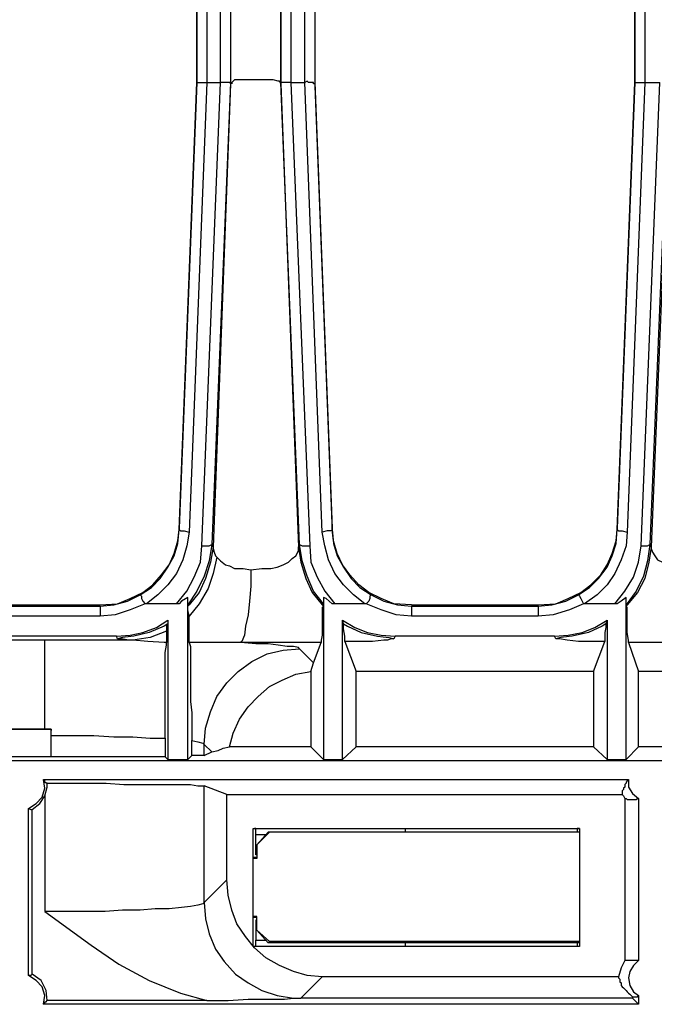
# Model space of a CAD drawing. Extents: x 3.3 to 33.7, y -31.6 to -9.3.
# Drawn here: x 10.3 to 12.3, y -24.7 to -21.6 of the extents above; entities that cross this region are included whole.
import ezdxf

# ---------------------------------------------------------------- set-up
doc = ezdxf.new("R2010")
doc.units = 0
doc.header["$MEASUREMENT"] = 0
doc.layers.get('0').update_dxf_attribs({"linetype": 'CONTINUOUS'})

msp = doc.modelspace()

# ---------------------------------------------------------------- linework, layer by layer
for p, q in [((11.2014, -19.5443), (11.2014, -21.7964)), ((10.8313, -21.7846), (10.8313, -21.4499)), ((10.8313, -21.4499), (10.8313, -21.7846)), ((10.8628, -21.4499), (10.8628, -21.7846)), ((10.9061, -21.7846), (10.9061, -21.4499)), ((10.9376, -21.4499), (10.9376, -21.7885)), ((10.9376, -21.4499), (10.9376, -21.7846)), ((11.0951, -21.7846), (11.0951, -21.4499)), ((11.0951, -21.4499), (11.0951, -21.7885)), ((11.1266, -21.4499), (11.1266, -21.7846)), ((11.1699, -21.7846), (11.1699, -21.4499)), ((11.2014, -21.4499), (11.2014, -21.7846)), ((11.2014, -21.4499), (11.2014, -21.7846)), ((12.2054, -21.7846), (12.2054, -21.4499)), ((12.2054, -21.4499), (12.2054, -21.7846)), ((12.2369, -21.4499), (12.2369, -21.7846)), ((10.7761, -23.1862), (10.8313, -21.7846)), ((10.8313, -21.7846), (10.7761, -23.1823)), ((10.8628, -21.7846), (10.8076, -23.1941)), ((10.8313, -21.7846), (10.8313, -21.7846)), ((10.847, -23.2374), (10.9061, -21.7846)), ((10.8628, -21.7846), (10.9061, -21.7846)), ((10.9376, -21.7846), (10.8785, -23.2335)), ((10.9376, -21.7885), (10.8825, -23.2414)), ((10.9376, -21.7885), (10.9376, -21.7846)), ((10.9376, -21.7885), (10.9376, -21.7885)), ((11.0951, -21.7846), (11.0951, -21.7885)), ((11.1541, -23.2335), (11.0951, -21.7846)), ((11.0951, -21.7885), (11.0951, -21.7885)), ((11.0951, -21.7885), (11.0951, -21.7885)), ((11.0951, -21.7885), (11.0951, -21.7885)), ((11.0951, -21.7885), (11.1502, -23.2414)), ((11.1266, -21.7846), (11.1699, -21.7846)), ((11.1266, -21.7846), (11.1266, -21.7846)), ((11.1266, -21.7846), (11.1856, -23.2374)), ((11.225, -23.1941), (11.1699, -21.7846)), ((11.2014, -21.7846), (11.2014, -21.7846)), ((11.2014, -21.7846), (11.2565, -23.1862)), ((11.2014, -21.7846), (11.2565, -23.1823)), ((12.1502, -23.1862), (12.2054, -21.7846)), ((12.2054, -21.7846), (12.1502, -23.1823)), ((12.2369, -21.7846), (12.1817, -23.1941)), ((12.2054, -21.7846), (12.2054, -21.7846)), ((12.225, -23.2374), (12.2841, -21.7846)), ((12.2369, -21.7846), (12.2841, -21.7846)), ((12.3117, -21.7846), (12.2526, -23.2335)), ((12.3156, -21.7885), (12.2565, -23.2414)), ((11.2014, -21.7964), (11.2565, -23.1941)), ((10.7761, -23.1823), (10.7761, -23.1862)), ((10.7761, -23.1862), (10.7761, -23.1862)), ((10.7761, -23.1862), (10.7761, -23.1862)), ((11.2565, -23.1862), (11.2565, -23.1823)), ((11.2565, -23.1862), (11.2565, -23.1862)), ((11.2565, -23.1862), (11.2565, -23.1862)), ((12.1502, -23.1823), (12.1502, -23.1862)), ((12.1502, -23.1862), (12.1502, -23.1862)), ((12.1502, -23.1862), (12.1502, -23.1862)), ((10.8785, -23.2335), (10.8825, -23.2414)), ((10.8825, -23.2414), (10.8825, -23.2414)), ((11.1502, -23.2414), (11.1541, -23.2335)), ((11.1502, -23.2414), (11.1502, -23.2414)), ((12.2526, -23.2335), (12.2565, -23.2414)), ((12.2565, -23.2414), (12.2565, -23.2414)), ((10.1304, -23.4225), (10.5242, -23.4225)), ((10.1304, -23.4264), (10.5281, -23.4264)), ((10.5242, -23.4225), (10.5281, -23.4225)), ((10.5281, -23.4264), (10.5242, -23.4225)), ((10.6738, -23.4185), (10.6698, -23.4185)), ((10.7683, -23.4185), (10.6738, -23.4185)), ((10.8037, -23.9067), (10.8037, -23.3988)), ((10.8037, -23.4264), (10.8037, -23.4225)), ((11.2289, -23.3988), (11.2289, -23.9067)), ((11.2289, -23.4185), (11.2289, -23.4264)), ((11.3589, -23.4185), (11.2644, -23.4185)), ((11.3628, -23.4185), (11.3589, -23.4185)), ((11.5045, -23.4225), (11.5085, -23.4225)), ((11.5085, -23.4225), (11.5045, -23.4264)), ((11.5045, -23.4264), (11.9022, -23.4264)), ((11.5085, -23.4225), (11.9022, -23.4225)), ((11.9022, -23.4225), (11.9022, -23.4225)), ((11.9022, -23.4264), (11.9022, -23.4225)), ((12.0479, -23.4185), (12.0439, -23.4185)), ((12.1424, -23.4185), (12.0479, -23.4185)), ((12.1778, -23.9067), (12.1778, -23.3988)), ((12.1778, -23.4264), (12.1778, -23.4225)), ((10.5281, -23.4579), (10.1304, -23.4579)), ((11.9022, -23.4579), (11.5045, -23.4579)), ((10.7407, -23.4697), (10.7407, -23.4815)), ((10.7407, -23.4697), (10.7407, -23.9067)), ((11.2919, -23.4815), (11.288, -23.4697)), ((11.288, -23.9067), (11.288, -23.4697)), ((12.1187, -23.4697), (12.1148, -23.4815)), ((12.1187, -23.4697), (12.1187, -23.9067)), ((10.5793, -23.5209), (10.0793, -23.5209)), ((10.5832, -23.5288), (10.5793, -23.5209)), ((11.4533, -23.5209), (11.4494, -23.5288)), ((11.9534, -23.5209), (11.4533, -23.5209)), ((11.9573, -23.5288), (11.9534, -23.5209)), ((10.3549, -23.5327), (10.0478, -23.5327)), ((11.1974, -23.6036), (11.2211, -23.5406)), ((11.2959, -23.5366), (11.3313, -23.6311)), ((12.0754, -23.6311), (12.1109, -23.5366)), ((12.1857, -23.5406), (12.2172, -23.6311)), ((11.1974, -23.6036), (11.1541, -23.5603)), ((11.1896, -23.6311), (11.1974, -23.6036)), ((11.1896, -23.6311), (11.1896, -23.8674)), ((11.3313, -23.8674), (11.3313, -23.6311)), ((12.0754, -23.6311), (11.3313, -23.6311)), ((12.0754, -23.6311), (12.0754, -23.8674)), ((12.2172, -23.8674), (12.2172, -23.6311)), ((12.5636, -23.6311), (12.2172, -23.6311)), ((10.3746, -23.8123), (9.9218, -23.8123)), ((9.9257, -23.8123), (10.3549, -23.8123)), ((10.3549, -23.8123), (10.3746, -23.8123)), ((10.3746, -23.8123), (10.3746, -23.8162)), ((10.3746, -23.8989), (10.3746, -23.8123)), ((10.3746, -23.8123), (10.3746, -23.8123)), ((10.3746, -23.8989), (10.3746, -23.8162)), ((10.7328, -23.8398), (10.7328, -23.8989)), ((10.8155, -23.8949), (10.8155, -23.8477)), ((10.8549, -23.8949), (10.8549, -23.8595)), ((10.8549, -23.8595), (10.8785, -23.8831)), ((10.8549, -23.8949), (10.8785, -23.8831)), ((11.1896, -23.8674), (10.9336, -23.8674)), ((11.1896, -23.8674), (11.2289, -23.9067)), ((11.288, -23.9067), (11.3313, -23.8674)), ((12.0754, -23.8674), (11.3313, -23.8674)), ((12.0754, -23.8674), (12.1187, -23.9067)), ((12.1778, -23.9067), (12.2172, -23.8674)), ((12.5636, -23.8674), (12.2172, -23.8674)), ((21.7255, -23.9107), (4.4333, -23.9107)), ((10.3746, -23.8989), (9.9218, -23.8989)), ((10.3746, -23.8989), (10.3746, -23.8989)), ((10.7328, -23.8989), (10.7407, -23.9067)), ((10.7407, -23.9067), (10.8037, -23.9067)), ((10.8037, -23.9067), (10.8155, -23.8949)), ((11.2289, -23.9067), (11.288, -23.9067)), ((12.1187, -23.9067), (12.1778, -23.9067)), ((10.3509, -23.9697), (12.1857, -23.9697)), ((10.9258, -24.017), (10.8549, -23.9894)), ((10.8549, -24.3556), (10.8549, -23.9894)), ((10.3549, -24.0209), (10.3549, -24.3831)), ((10.9258, -24.017), (12.166, -24.017)), ((10.9258, -24.2847), (10.9258, -24.017)), ((12.1739, -24.0288), (12.1739, -24.5367)), ((12.2172, -24.0288), (12.2172, -24.5367)), ((10.3037, -24.5839), (10.3037, -24.0603)), ((10.3155, -24.58), (10.3155, -24.0642)), ((11.0084, -24.4934), (11.0084, -24.1233)), ((11.0084, -24.1233), (12.0321, -24.1233)), ((11.0084, -24.1233), (11.0124, -24.1233)), ((11.0084, -24.4934), (11.0084, -24.1233)), ((11.0084, -24.1233), (11.0084, -24.1233)), ((11.0163, -24.1233), (11.0124, -24.1233)), ((11.0163, -24.1233), (11.4848, -24.1233)), ((11.0203, -24.1745), (11.0557, -24.1351)), ((11.0596, -24.1351), (11.0203, -24.1745)), ((12.0321, -24.1351), (11.0557, -24.1351)), ((11.0557, -24.1351), (11.0596, -24.1351)), ((12.0321, -24.1351), (11.0596, -24.1351)), ((11.4848, -24.1233), (12.0242, -24.1233)), ((12.0321, -24.1233), (12.0242, -24.1233)), ((12.0321, -24.1233), (12.0321, -24.4934)), ((12.0321, -24.1233), (12.0321, -24.4934)), ((12.0321, -24.1233), (12.0321, -24.1233)), ((12.0321, -24.1233), (12.0321, -24.1233)), ((11.0478, -24.143), (11.0163, -24.143)), ((11.0163, -24.206), (11.0163, -24.143)), ((11.0203, -24.1745), (11.0203, -24.2138)), ((11.0203, -24.1745), (11.0203, -24.2178)), ((11.0203, -24.1745), (11.0203, -24.1745)), ((11.0203, -24.2138), (11.0084, -24.2138)), ((11.0203, -24.2178), (11.0084, -24.2178)), ((11.0203, -24.206), (11.0163, -24.206)), ((11.0203, -24.2138), (11.0203, -24.2178)), ((10.9258, -24.2847), (10.8549, -24.3556)), ((11.0203, -24.3989), (11.0084, -24.3989)), ((11.0203, -24.4028), (11.0084, -24.4028)), ((11.0163, -24.4107), (11.0163, -24.4737)), ((11.0203, -24.4107), (11.0163, -24.4107)), ((11.0203, -24.4422), (11.0203, -24.3989)), ((11.0203, -24.4028), (11.0203, -24.3989)), ((11.0203, -24.4422), (11.0203, -24.4028)), ((11.0557, -24.4816), (11.0203, -24.4422)), ((11.0203, -24.4422), (11.0596, -24.4776)), ((11.0203, -24.4422), (11.0203, -24.4422)), ((11.0163, -24.4737), (11.0478, -24.4737)), ((11.0596, -24.4776), (11.0557, -24.4816)), ((12.0321, -24.4776), (11.0596, -24.4776)), ((12.0321, -24.4934), (11.0084, -24.4934)), ((11.0084, -24.4934), (11.0124, -24.4934)), ((11.0084, -24.4934), (11.0084, -24.4934)), ((11.0163, -24.4934), (11.0124, -24.4934)), ((11.4848, -24.4934), (11.0163, -24.4934)), ((12.0321, -24.4816), (11.0557, -24.4816)), ((12.0242, -24.4934), (11.4848, -24.4934)), ((12.0321, -24.4934), (12.0242, -24.4934)), ((12.0321, -24.4934), (12.0321, -24.4934)), ((12.0321, -24.4934), (12.0321, -24.4934)), ((11.1581, -24.6548), (11.225, -24.5879)), ((12.1542, -24.5879), (11.225, -24.5879)), ((10.8628, -24.6627), (10.3627, -24.6627)), ((12.1975, -24.6548), (11.1581, -24.6548)), ((12.1975, -24.6509), (12.1975, -24.6548)), ((12.1975, -24.6548), (12.2172, -24.6745)), ((12.2172, -24.6469), (12.2172, -24.6745)), ((12.2172, -24.6745), (10.3509, -24.6745))]:
    msp.add_line(p, q)
for points in [[(10.8313, -21.7846), (10.8352, -21.7846), (10.8391, -21.7846), (10.851, -21.7846), (10.8628, -21.7846)], [(10.9376, -21.7846), (10.9336, -21.7846), (10.9297, -21.7846), (10.9218, -21.7846), (10.9179, -21.7846), (10.9139, -21.7846), (10.9061, -21.7846)], [(10.9494, -21.7767), (10.9415, -21.7846), (10.9415, -21.7885)], [(11.0872, -21.7807), (11.0714, -21.7767), (11.0518, -21.7767), (11.0281, -21.7767), (11.0006, -21.7767), (10.9769, -21.7767), (10.9573, -21.7767), (10.9494, -21.7767)], [(11.0951, -21.7885), (11.0911, -21.7807), (11.0872, -21.7807)], [(11.1266, -21.7846), (11.1147, -21.7846), (11.1108, -21.7846), (11.1029, -21.7846), (11.099, -21.7846), (11.0951, -21.7846)], [(11.2014, -21.7846), (11.2014, -21.7885), (11.1974, -21.7885), (11.1974, -21.7846), (11.1935, -21.7846), (11.1856, -21.7846), (11.1817, -21.7846), (11.1777, -21.7807), (11.1699, -21.7846)], [(12.2054, -21.7846), (12.2093, -21.7846), (12.2172, -21.7846), (12.225, -21.7846), (12.2369, -21.7846)], [(10.5281, -23.4225), (10.5832, -23.4185), (10.6226, -23.4028), (10.662, -23.3831), (10.6935, -23.3595), (10.721, -23.328), (10.7446, -23.2965), (10.7604, -23.261), (10.7722, -23.2217), (10.7761, -23.1862)], [(10.6541, -23.391), (10.6895, -23.3673), (10.7171, -23.3398), (10.7407, -23.3044), (10.7604, -23.2689), (10.7722, -23.2295), (10.7761, -23.1862)], [(10.8076, -23.1941), (10.7998, -23.2374), (10.788, -23.2807), (10.7683, -23.324), (10.7407, -23.3595), (10.7092, -23.391), (10.6738, -23.4185)], [(10.7761, -23.1862), (10.7801, -23.1902), (10.7919, -23.1902), (10.8076, -23.1941)], [(11.2565, -23.1862), (11.2525, -23.1902), (11.2407, -23.1902), (11.225, -23.1941)], [(11.3589, -23.4185), (11.3234, -23.391), (11.2919, -23.3595), (11.2644, -23.324), (11.2447, -23.2807), (11.2329, -23.2374), (11.225, -23.1941)], [(11.5045, -23.4225), (11.4494, -23.4185), (11.41, -23.4028), (11.3707, -23.3831), (11.3392, -23.3595), (11.3116, -23.328), (11.288, -23.2965), (11.2722, -23.261), (11.2604, -23.2217), (11.2565, -23.1862)], [(11.2565, -23.1862), (11.2604, -23.2295), (11.2722, -23.2689), (11.2919, -23.3044), (11.3155, -23.3398), (11.3431, -23.3673), (11.3785, -23.391)], [(11.9022, -23.4225), (11.9573, -23.4185), (11.9967, -23.4028), (12.0361, -23.3831), (12.0676, -23.3595), (12.099, -23.328), (12.1187, -23.2965), (12.1345, -23.261), (12.1463, -23.2217), (12.1502, -23.1862)], [(12.0282, -23.391), (12.0636, -23.3673), (12.0912, -23.3398), (12.1187, -23.3044), (12.1345, -23.2689), (12.1463, -23.2295), (12.1502, -23.1862)], [(12.1817, -23.1941), (12.1778, -23.2374), (12.162, -23.2807), (12.1424, -23.324), (12.1187, -23.3595), (12.0872, -23.391), (12.0479, -23.4185)], [(12.1502, -23.1862), (12.1542, -23.1902), (12.166, -23.1902), (12.1817, -23.1941)], [(10.7683, -23.4185), (10.7998, -23.3792), (10.8234, -23.3359), (10.8431, -23.2886), (10.847, -23.2374)], [(10.8785, -23.2335), (10.8706, -23.2847), (10.8549, -23.3319), (10.8313, -23.3792), (10.8037, -23.4225)], [(10.8825, -23.2414), (10.8746, -23.2886), (10.8588, -23.3398), (10.8391, -23.3831), (10.8076, -23.4225), (10.8037, -23.4264)], [(10.847, -23.2374), (10.8706, -23.2374), (10.8785, -23.2335)], [(10.8825, -23.2414), (10.8825, -23.2453), (10.8864, -23.2571), (10.8903, -23.2689), (10.8943, -23.2729)], [(11.0006, -23.3122), (11.036, -23.3083), (11.0399, -23.3083), (11.0636, -23.3083), (11.0832, -23.3044), (11.1029, -23.2965), (11.1187, -23.2886), (11.1305, -23.2768), (11.1423, -23.2689), (11.1502, -23.2532), (11.1502, -23.2414)], [(11.1502, -23.2414), (11.1581, -23.2886), (11.1738, -23.3398), (11.1935, -23.3831), (11.225, -23.4225), (11.2289, -23.4264)], [(11.2289, -23.4185), (11.1974, -23.3792), (11.1777, -23.3319), (11.162, -23.2847), (11.1541, -23.2335)], [(11.1541, -23.2335), (11.162, -23.2374), (11.1856, -23.2374)], [(11.1856, -23.2374), (11.1896, -23.2886), (11.2092, -23.3359), (11.2329, -23.3792), (11.2644, -23.4185)], [(12.1424, -23.4185), (12.1739, -23.3792), (12.2014, -23.3359), (12.2172, -23.2886), (12.225, -23.2374)], [(12.2526, -23.2335), (12.2447, -23.2847), (12.2329, -23.3319), (12.2093, -23.3792), (12.1778, -23.4225)], [(12.2565, -23.2414), (12.2487, -23.2886), (12.2369, -23.3398), (12.2132, -23.3831), (12.1817, -23.4225), (12.1778, -23.4264)], [(12.225, -23.2374), (12.2447, -23.2374), (12.2526, -23.2335)], [(12.2565, -23.2414), (12.2565, -23.2453), (12.2605, -23.2571), (12.2683, -23.2689), (12.2762, -23.2807), (12.292, -23.2886), (12.3077, -23.2965), (12.3274, -23.3044), (12.3471, -23.3083), (12.3707, -23.3083), (12.4101, -23.3083), (12.418, -23.3083), (12.4376, -23.3083), (12.4573, -23.3044), (12.477, -23.2965), (12.4928, -23.2886), (12.5085, -23.2768), (12.5164, -23.2689), (12.5243, -23.2532), (12.5243, -23.2414)], [(10.8943, -23.2729), (10.8825, -23.324), (10.8667, -23.3713), (10.8391, -23.4185), (10.8076, -23.4579)], [(10.8943, -23.2729), (10.9061, -23.2847), (10.9218, -23.2965), (10.9336, -23.3004), (10.9494, -23.3083), (10.9573, -23.3083), (10.9769, -23.3083), (11.0006, -23.3122)], [(11.0006, -23.3122), (11.0006, -23.3634), (10.9966, -23.4107), (10.9927, -23.454), (10.9848, -23.4894), (10.9809, -23.517), (10.973, -23.5366), (10.9691, -23.5406)], [(10.5281, -23.4264), (10.5714, -23.4225), (10.6147, -23.4107), (10.6541, -23.391)], [(10.6541, -23.391), (10.658, -23.3949), (10.658, -23.4028), (10.662, -23.4107), (10.6698, -23.4185)], [(11.3785, -23.391), (11.3746, -23.3949), (11.3746, -23.4028), (11.3707, -23.4107), (11.3628, -23.4185)], [(11.3785, -23.391), (11.4179, -23.4107), (11.4612, -23.4225), (11.5045, -23.4264)], [(11.9022, -23.4264), (11.9455, -23.4225), (11.9888, -23.4107), (12.0282, -23.391)], [(12.0282, -23.391), (12.0321, -23.3949), (12.0361, -23.4028), (12.04, -23.4107), (12.0439, -23.4185)], [(10.6698, -23.4185), (10.6226, -23.4382), (10.5753, -23.454), (10.5281, -23.4579)], [(10.5281, -23.4264), (10.5281, -23.4382), (10.5281, -23.4579)], [(10.8037, -23.3988), (10.784, -23.4107), (10.7761, -23.4185), (10.7683, -23.4185)], [(10.8037, -23.4225), (10.8037, -23.4185), (10.8037, -23.4146), (10.8037, -23.4028), (10.8037, -23.3988)], [(10.8076, -23.4579), (10.8037, -23.4382), (10.8037, -23.4303), (10.8037, -23.4264)], [(11.2289, -23.4264), (11.225, -23.4303), (11.225, -23.4422), (11.225, -23.4697), (11.225, -23.4973), (11.225, -23.517), (11.2211, -23.5327), (11.2211, -23.5406)], [(11.2644, -23.4185), (11.2565, -23.4185), (11.2368, -23.4028), (11.2289, -23.3988)], [(11.2289, -23.3988), (11.2289, -23.4107), (11.2289, -23.4185)], [(11.5045, -23.4579), (11.4573, -23.454), (11.41, -23.4382), (11.3628, -23.4185)], [(11.5045, -23.4264), (11.5045, -23.4382), (11.5045, -23.4579)], [(12.0439, -23.4185), (12.0006, -23.4382), (11.9494, -23.454), (11.9022, -23.4579)], [(11.9022, -23.4264), (11.9022, -23.4382), (11.9022, -23.4579)], [(12.1778, -23.3988), (12.162, -23.4107), (12.1502, -23.4185), (12.1424, -23.4185)], [(12.1778, -23.4225), (12.1778, -23.4185), (12.1778, -23.4146), (12.1778, -23.4028), (12.1778, -23.3988)], [(12.1857, -23.5406), (12.1857, -23.5327), (12.1817, -23.5091), (12.1817, -23.4855), (12.1817, -23.4618), (12.1817, -23.4382), (12.1817, -23.4303), (12.1778, -23.4264)], [(10.8076, -23.5406), (10.8076, -23.5248), (10.8076, -23.4973), (10.8076, -23.4776), (10.8076, -23.4579)], [(10.5793, -23.5209), (10.6226, -23.517), (10.662, -23.5091), (10.7053, -23.4933), (10.7407, -23.4697)], [(10.7407, -23.4815), (10.7289, -23.4894), (10.6817, -23.5091), (10.6344, -23.5209), (10.599, -23.5248), (10.5832, -23.5288)], [(10.7407, -23.4815), (10.7368, -23.4894), (10.7368, -23.5052)], [(11.288, -23.4697), (11.3274, -23.4933), (11.3667, -23.5091), (11.41, -23.517), (11.4533, -23.5209)], [(11.2919, -23.4815), (11.3037, -23.4894), (11.347, -23.5091), (11.3982, -23.5209), (11.4337, -23.5248), (11.4494, -23.5288)], [(11.2959, -23.5366), (11.2959, -23.5327), (11.2959, -23.5209), (11.2919, -23.4973), (11.2919, -23.4855), (11.2919, -23.4815)], [(11.9534, -23.5209), (11.9967, -23.517), (12.04, -23.5091), (12.0794, -23.4933), (12.1187, -23.4697)], [(12.1148, -23.4815), (12.103, -23.4894), (12.0597, -23.5091), (12.0085, -23.5209), (11.9731, -23.5248), (11.9573, -23.5288)], [(12.1148, -23.4815), (12.1148, -23.4933), (12.1109, -23.5091), (12.1109, -23.5288), (12.1109, -23.5366)], [(10.7368, -23.5052), (10.6856, -23.5248), (10.6305, -23.5327)], [(10.7368, -23.5052), (10.7368, -23.5248), (10.7368, -23.5406)], [(10.3549, -23.8123), (10.3549, -23.7571), (10.3549, -23.7059), (10.3549, -23.6587), (10.3549, -23.6154), (10.3549, -23.58), (10.3549, -23.5563), (10.3549, -23.5406), (10.3549, -23.5327)], [(10.6305, -23.5327), (10.5399, -23.5327), (10.4494, -23.5327), (10.3549, -23.5327)], [(10.6305, -23.5327), (10.6187, -23.5327), (10.595, -23.5288), (10.5832, -23.5288)], [(10.7368, -23.5406), (10.7289, -23.5406), (10.6777, -23.5366), (10.6305, -23.5327)], [(10.7328, -23.8398), (10.7328, -23.8004), (10.7328, -23.7611), (10.7328, -23.7217), (10.7328, -23.6902), (10.7328, -23.643), (10.7328, -23.6036), (10.7328, -23.5721), (10.7368, -23.5485), (10.7368, -23.5406)], [(10.9691, -23.5406), (10.91, -23.5406), (10.8549, -23.5406), (10.8076, -23.5406)], [(10.8076, -23.5406), (10.8116, -23.5524), (10.8116, -23.5642), (10.8116, -23.5918), (10.8116, -23.6272), (10.8116, -23.6666), (10.8116, -23.6941), (10.8116, -23.7256), (10.8155, -23.7611), (10.8155, -23.8044), (10.8155, -23.8241), (10.8155, -23.8477)], [(11.2211, -23.5406), (11.162, -23.5406), (11.0911, -23.5406), (11.0321, -23.5406), (10.9691, -23.5406)], [(11.1541, -23.5603), (11.1502, -23.5563), (11.1344, -23.5524), (11.1147, -23.5524), (11.0872, -23.5485), (11.0557, -23.5445), (11.0163, -23.5445), (10.9691, -23.5406)], [(11.4494, -23.5288), (11.4415, -23.5288), (11.4297, -23.5327), (11.4179, -23.5327), (11.3825, -23.5366), (11.3392, -23.5366), (11.2959, -23.5366)], [(12.1109, -23.5366), (12.0754, -23.5366), (12.0282, -23.5366), (11.9927, -23.5327), (11.9691, -23.5288), (11.9573, -23.5288)], [(12.5951, -23.5406), (12.5361, -23.5406), (12.4691, -23.5406), (12.3943, -23.5406), (12.3235, -23.5406), (12.2526, -23.5406), (12.1896, -23.5406), (12.1857, -23.5406)], [(10.8549, -23.8595), (10.8588, -23.8083), (10.8746, -23.7571), (10.8943, -23.7099), (10.9258, -23.6666), (10.9612, -23.6311), (11.0045, -23.5996), (11.0518, -23.576), (11.1029, -23.5642), (11.1541, -23.5603)], [(10.9336, -23.8674), (10.9454, -23.8241), (10.9651, -23.7808), (10.9927, -23.7414), (11.0242, -23.7099), (11.0596, -23.6784), (11.099, -23.6587), (11.1423, -23.639), (11.1896, -23.6311)], [(10.3746, -23.8319), (10.4415, -23.8319), (10.5084, -23.8319), (10.5714, -23.8359), (10.6305, -23.8359), (10.6856, -23.8398), (10.7328, -23.8398)], [(10.8155, -23.8477), (10.8352, -23.8516), (10.851, -23.8556), (10.8549, -23.8595)], [(10.8785, -23.8831), (10.8982, -23.8792), (10.9139, -23.8713), (10.9336, -23.8674)], [(10.7328, -23.8989), (10.6895, -23.8989), (10.6423, -23.8989), (10.5911, -23.8989), (10.532, -23.8989), (10.4769, -23.8989), (10.4179, -23.8989), (10.3549, -23.8989)], [(10.8549, -23.8949), (10.851, -23.8949), (10.8352, -23.8949), (10.8155, -23.8949)], [(10.3037, -24.0603), (10.3273, -24.0445), (10.347, -24.0249), (10.3549, -23.9973), (10.3509, -23.9697)], [(10.3627, -23.9816), (10.3588, -23.9816), (10.3549, -23.9776), (10.3549, -23.9737), (10.3509, -23.9697)], [(10.3549, -24.0209), (10.3627, -23.9934), (10.3627, -23.9816)], [(10.3627, -23.9816), (10.4257, -23.9816), (10.4848, -23.9816), (10.5478, -23.9816), (10.6029, -23.9855), (10.658, -23.9855), (10.7053, -23.9855), (10.7486, -23.9855), (10.784, -23.9855), (10.8116, -23.9855), (10.8352, -23.9894), (10.851, -23.9894), (10.8549, -23.9894)], [(12.1857, -23.9697), (12.1817, -23.9737), (12.1778, -23.9776), (12.1778, -23.9816), (12.1739, -23.9855), (12.1739, -23.9894), (12.1739, -23.9934), (12.1699, -23.9973), (12.1699, -24.0012), (12.166, -24.0052), (12.166, -24.0091), (12.166, -24.0131), (12.166, -24.017)], [(12.1857, -23.9697), (12.1857, -23.9934), (12.1975, -24.0131), (12.2172, -24.0288)], [(10.3155, -24.0642), (10.3391, -24.0445), (10.3549, -24.0209)], [(12.166, -24.017), (12.1699, -24.0209), (12.1739, -24.0288)], [(12.1739, -24.0288), (12.1778, -24.0288), (12.1817, -24.0327), (12.1896, -24.0327), (12.1935, -24.0327), (12.1975, -24.0327), (12.2014, -24.0327), (12.2093, -24.0327), (12.2132, -24.0288), (12.2172, -24.0288)], [(10.3037, -24.0603), (10.3116, -24.0642), (10.3155, -24.0642)], [(11.0163, -24.143), (11.0163, -24.1272), (11.0163, -24.1233)], [(11.4848, -24.1233), (11.4848, -24.1272), (11.4848, -24.1351)], [(12.0242, -24.1233), (12.0242, -24.1272), (12.0242, -24.1351)], [(11.225, -24.5879), (11.1777, -24.5839), (11.1344, -24.5721), (11.0911, -24.5524), (11.0478, -24.5288), (11.0124, -24.4973), (10.9848, -24.4619), (10.9573, -24.4225), (10.9415, -24.3792), (10.9297, -24.332), (10.9258, -24.2847)], [(10.8549, -24.3556), (10.851, -24.3595), (10.8352, -24.3635), (10.8116, -24.3674), (10.784, -24.3713), (10.7446, -24.3753), (10.7013, -24.3753), (10.6541, -24.3792), (10.599, -24.3792), (10.5439, -24.3831), (10.4809, -24.3831), (10.4179, -24.3831), (10.3549, -24.3831)], [(10.3549, -24.3831), (10.5005, -24.4895), (10.5872, -24.5485), (10.6817, -24.5997), (10.7801, -24.6391), (10.8628, -24.6627)], [(10.8549, -24.3556), (10.8588, -24.4068), (10.8706, -24.454), (10.8903, -24.5013), (10.9179, -24.5406), (10.9533, -24.58), (10.9927, -24.6076), (11.036, -24.6312), (11.0832, -24.6469), (11.1344, -24.6548)], [(11.0163, -24.4934), (11.0163, -24.4855), (11.0163, -24.4737)], [(11.4848, -24.4816), (11.4848, -24.4895), (11.4848, -24.4934)], [(12.0242, -24.4816), (12.0242, -24.4895), (12.0242, -24.4934)], [(12.1739, -24.5367), (12.162, -24.5603), (12.1542, -24.5879)], [(12.2172, -24.5367), (12.2132, -24.5367), (12.2093, -24.5367), (12.2014, -24.5367), (12.1975, -24.5367), (12.1935, -24.5367), (12.1896, -24.5367), (12.1817, -24.5367), (12.1778, -24.5367), (12.1739, -24.5367)], [(12.2172, -24.5367), (12.2014, -24.5524), (12.1896, -24.5721), (12.1857, -24.5918), (12.1896, -24.6154), (12.2014, -24.6351), (12.2172, -24.6469)], [(10.3155, -24.58), (10.3116, -24.5839), (10.3037, -24.5839)], [(10.3509, -24.6745), (10.3549, -24.6469), (10.347, -24.6194), (10.3273, -24.5997), (10.3037, -24.5839)], [(10.3627, -24.6627), (10.3588, -24.6312), (10.3431, -24.5997), (10.3155, -24.58)], [(12.1542, -24.5879), (12.1542, -24.5918), (12.1581, -24.5958), (12.1581, -24.6036), (12.162, -24.6076), (12.162, -24.6154), (12.166, -24.6194), (12.1699, -24.6233), (12.1739, -24.6273), (12.1778, -24.6312), (12.1817, -24.6351), (12.1857, -24.6391), (12.1896, -24.643), (12.1935, -24.6469), (12.1975, -24.6509)], [(10.3509, -24.6745), (10.3549, -24.6706), (10.3549, -24.6666), (10.3588, -24.6666), (10.3627, -24.6627)], [(10.8628, -24.6627), (10.9297, -24.6627), (10.9927, -24.6588), (11.0281, -24.6588), (11.0596, -24.6588), (11.0832, -24.6588), (11.1069, -24.6588), (11.1344, -24.6548)], [(11.1344, -24.6548), (11.1423, -24.6548), (11.1502, -24.6548), (11.1581, -24.6548)], [(12.1975, -24.6509), (12.2014, -24.6509), (12.2093, -24.6509), (12.2132, -24.6509), (12.2172, -24.6469)]]:
    msp.add_lwpolyline(points)

doc.saveas('drawing.dxf')
